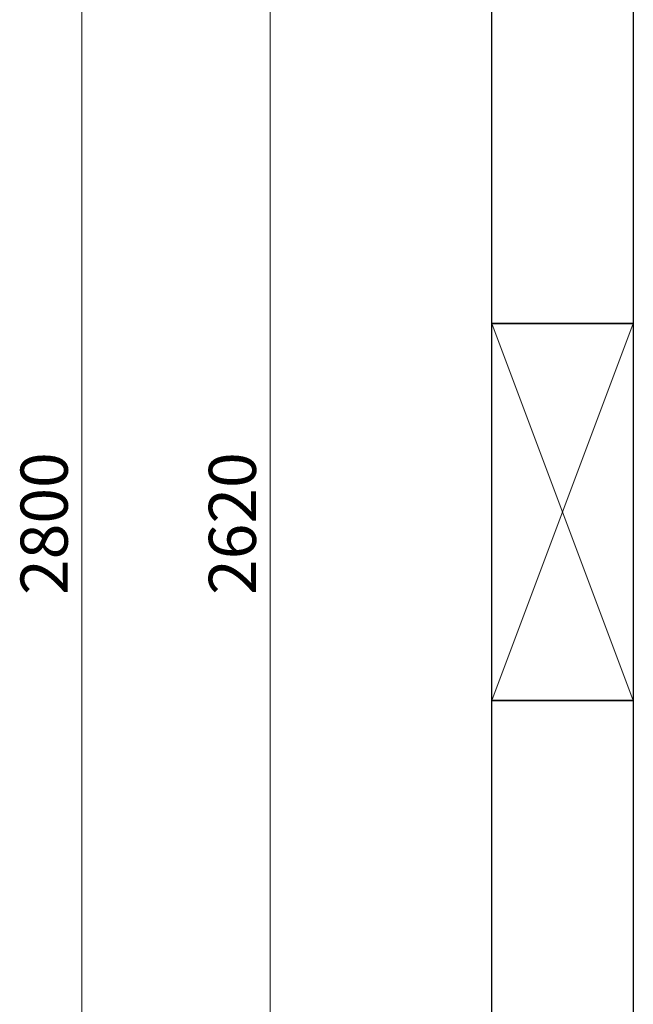
# Model space of a CAD drawing. Units: millimetres. Extents: x 4737 to 13225, y 7259 to 13217.
# Drawn here: x 4737 to 5388, y 10778 to 11823 of the extents above; entities that cross this region are included whole.
import ezdxf

# ---------------------------------------------------------------- set-up
doc = ezdxf.new("R2010")
doc.units = ezdxf.units.MM
doc.linetypes.add('実線', pattern=[0])
doc.layers.add('図面枠', color=7, linetype='Continuous', lineweight=50)
doc.styles.get("Standard").update_dxf_attribs({"font": 'simplex.shx', "bigfont": 'bigfont.shx'})

msp = doc.modelspace()

# ---------------------------------------------------------------- linework, layer by layer
at = {"color": 7, "linetype": '実線', "lineweight": 9, "ltscale": 0.001}
for p, q in [((4802.6, 9930.6), (4802.6, 12670.6)), ((5002.3, 10020.6), (5002.3, 12580.6))]:
    msp.add_line(p, q, dxfattribs=at)
at = {"layer": '図面枠', "lineweight": 25, "ltscale": 0.5}
for p, q in [((5237.5, 11500.6), (5237.5, 11900.6)), ((5387.5, 11900.6), (5387.5, 11500.6)), ((5237.5, 11100.6), (5237.5, 11500.6)), ((5237.5, 11500.6), (5387.5, 11500.6)), ((5387.5, 11500.6), (5237.5, 11500.6)), ((5387.5, 11500.6), (5387.5, 11100.6)), ((5237.5, 10700.6), (5237.5, 11100.6)), ((5237.5, 11100.6), (5387.5, 11100.6)), ((5387.5, 11100.6), (5237.5, 11100.6)), ((5387.5, 11100.6), (5387.5, 10700.6))]:
    msp.add_line(p, q, dxfattribs=at)
at = {"layer": '図面枠', "color": 3, "lineweight": 9, "ltscale": 0.5}
for p, q in [((5237.5, 11100.6), (5387.5, 11500.6)), ((5387.5, 11100.6), (5237.5, 11500.6))]:
    msp.add_line(p, q, dxfattribs=at)

# ---------------------------------------------------------------- texts
at = {"lineweight": 25}
for s, p in [('2800', (4787.6, 11212.5)), ('2620', (4987.3, 11212.5))]:
    msp.add_text(s, height=50, rotation=90, dxfattribs=at).set_placement(p)

doc.saveas('drawing.dxf')
